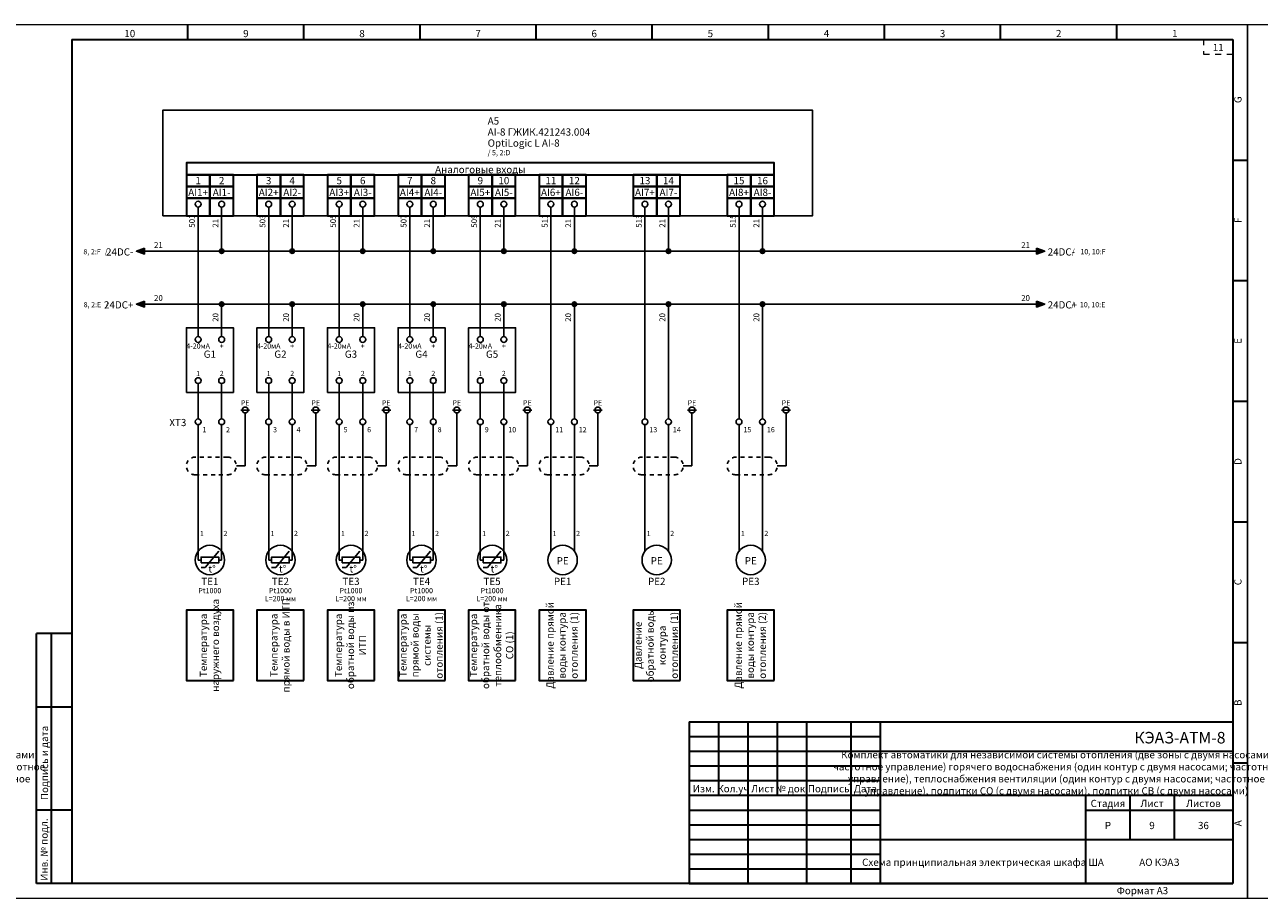
# Model space of a CAD drawing. Units: millimetres. Extents: x 0 to 14331, y 0 to 420.
# Drawn here: x 3835 to 4255, y 0 to 297 of the extents above; entities that cross this region are included whole.
import ezdxf
from ezdxf.enums import TextEntityAlignment as Align

# ---------------------------------------------------------------- set-up
doc = ezdxf.new("R2010")
doc.units = ezdxf.units.MM
doc.linetypes.add('EPL_DASH', pattern=[1, 0.5, -0.5])
for name, color, linetype, lineweight in [('EPLAN108', 5, 'Continuous', 35), ('EPLAN201', 7, 'Continuous', 35), ('EPLAN300', 5, 'Continuous', 25), ('EPLAN302', 5, 'Continuous', 25), ('EPLAN303', 6, 'Continuous', 25), ('EPLAN305', 5, 'EPL_DASH', 25), ('EPLAN306', 6, 'EPL_DASH', 25), ('EPLAN311', 1, 'Continuous', 25), ('EPLAN314', 5, 'EPL_DASH', 25), ('EPLAN400', 5, 'Continuous', 35), ('EPLAN403', 5, 'Continuous', 35), ('EPLAN405', 1, 'Continuous', 25), ('EPLAN408', 5, 'Continuous', 35), ('EPLAN420', 7, 'Continuous', 35), ('EPLAN422', 7, 'Continuous', 35), ('EPLAN440', 73, 'Continuous', 35), ('EPLAN442', 73, 'Continuous', 35), ('EPLAN452', 7, 'Continuous', 35), ('EPLAN491', 5, 'Continuous', 25), ('EPLAN492', 5, 'Continuous', 25), ('EPLAN500', 7, 'Continuous', 35), ('EPLAN501', 7, 'Continuous', 35), ('EPLAN543', 1, 'Continuous', 25), ('EPLAN545', 1, 'Continuous', 25), ('EPLAN546', 1, 'Continuous', 25)]:
    doc.layers.add(name, color=color, linetype=linetype, lineweight=lineweight)
doc.styles.add('GOST type A', font='GOST_A.TTF')

msp = doc.modelspace()

# ---------------------------------------------------------------- hatches: boundary and pattern name
at = {"layer": 'EPLAN311', "linetype": 'Continuous', "lineweight": 25, "ltscale": 4}
for points in [[(3875.75, 221), (3873, 220), (3875.75, 219)], [(4179.25, 221), (4182, 220), (4179.25, 219)], [(3875.75, 203), (3873, 202), (3875.75, 201)], [(4179.25, 203), (4182, 202), (4179.25, 201)]]:
    msp.add_hatch(color=256, dxfattribs=at).paths.add_polyline_path(points, flags=0)
h = msp.add_hatch(color=256, dxfattribs=at)
edge = h.paths.add_edge_path(flags=0)
edge.add_arc((3902, 220), 0.75, 0, 360)
h = msp.add_hatch(color=256, dxfattribs=at)
edge = h.paths.add_edge_path(flags=0)
edge.add_arc((3926, 220), 0.75, 0, 360)
h = msp.add_hatch(color=256, dxfattribs=at)
edge = h.paths.add_edge_path(flags=0)
edge.add_arc((3950, 220), 0.75, 0, 360)
h = msp.add_hatch(color=256, dxfattribs=at)
edge = h.paths.add_edge_path(flags=0)
edge.add_arc((3974, 220), 0.75, 0, 360)
h = msp.add_hatch(color=256, dxfattribs=at)
edge = h.paths.add_edge_path(flags=0)
edge.add_arc((3998, 220), 0.75, 0, 360)
h = msp.add_hatch(color=256, dxfattribs=at)
edge = h.paths.add_edge_path(flags=0)
edge.add_arc((4022, 220), 0.75, 0, 360)
h = msp.add_hatch(color=256, dxfattribs=at)
edge = h.paths.add_edge_path(flags=0)
edge.add_arc((4054, 220), 0.75, 0, 360)
h = msp.add_hatch(color=256, dxfattribs=at)
edge = h.paths.add_edge_path(flags=0)
edge.add_arc((4086, 220), 0.75, 0, 360)
h = msp.add_hatch(color=256, dxfattribs=at)
edge = h.paths.add_edge_path(flags=0)
edge.add_arc((3902, 202), 0.75, 0, 360)
h = msp.add_hatch(color=256, dxfattribs=at)
edge = h.paths.add_edge_path(flags=0)
edge.add_arc((3926, 202), 0.75, 0, 360)
h = msp.add_hatch(color=256, dxfattribs=at)
edge = h.paths.add_edge_path(flags=0)
edge.add_arc((3950, 202), 0.75, 0, 360)
h = msp.add_hatch(color=256, dxfattribs=at)
edge = h.paths.add_edge_path(flags=0)
edge.add_arc((3974, 202), 0.75, 0, 360)
h = msp.add_hatch(color=256, dxfattribs=at)
edge = h.paths.add_edge_path(flags=0)
edge.add_arc((3998, 202), 0.75, 0, 360)
h = msp.add_hatch(color=256, dxfattribs=at)
edge = h.paths.add_edge_path(flags=0)
edge.add_arc((4022, 202), 0.75, 0, 360)
h = msp.add_hatch(color=256, dxfattribs=at)
edge = h.paths.add_edge_path(flags=0)
edge.add_arc((4054, 202), 0.75, 0, 360)
h = msp.add_hatch(color=256, dxfattribs=at)
edge = h.paths.add_edge_path(flags=0)
edge.add_arc((4086, 202), 0.75, 0, 360)

# ---------------------------------------------------------------- linework, layer by layer
at = {"linetype": 'EPL_DASH', "lineweight": 20, "ltscale": 4}
msp.add_lwpolyline([(4236, 287), (4246, 287), (4246, 292), (4236, 292)], close=True, dxfattribs=at)
at = {"linetype": 'Continuous', "lineweight": 25, "ltscale": 4}
for centre in [(3894, 162), (3902, 162), (3918, 162), (3926, 162), (3942, 162), (3950, 162), (3966, 162), (3974, 162), (3990, 162), (3998, 162), (4014, 162), (4022, 162), (4046, 162), (4054, 162), (4078, 162), (4086, 162)]:
    msp.add_circle(centre, 1, dxfattribs=at)
at = {"layer": 'EPLAN108', "linetype": 'Continuous', "lineweight": 35, "ltscale": 4}
msp.add_lwpolyline([(3890, 246), (4090, 246), (4090, 250), (3890, 250)], close=True, dxfattribs=at)
at = {"layer": 'EPLAN201', "linetype": 'Continuous', "lineweight": 35, "ltscale": 4}
for p, q in [((3890.5, 292), (3890.5, 297)), ((3930, 292), (3930, 297)), ((3969.5, 292), (3969.5, 297)), ((4009, 292), (4009, 297)), ((4048.5, 292), (4048.5, 297)), ((4088, 292), (4088, 297)), ((4127.5, 292), (4127.5, 297)), ((4167, 292), (4167, 297)), ((4206.5, 292), (4206.5, 297)), ((3851, 292), (4061, 292)), ((3851, 292), (3851, 5)), ((4061, 292), (4246, 292)), ((4246, 292), (4246, 5)), ((4246, 251), (4251, 251)), ((4246, 210), (4251, 210)), ((4246, 169), (4251, 169)), ((4246, 128), (4251, 128)), ((3839, 5), (3839, 90)), ((3851, 90), (3839, 90)), ((3844, 90), (3844, 5)), ((4246, 87), (4251, 87)), ((3851, 65), (3839, 65)), ((4061, 60), (4246, 60)), ((4061, 60), (4061, 5)), ((4071, 60), (4071, 35)), ((4081, 60), (4081, 5)), ((4091, 60), (4091, 35)), ((4101, 60), (4101, 5)), ((4116, 60), (4116, 5)), ((4126, 60), (4126, 5)), ((4246, 60), (4246, 5)), ((4061, 55), (4126, 55)), ((4061, 50), (4126, 50)), ((4126, 50), (4246, 50)), ((4061, 45), (4126, 45)), ((4246, 46), (4251, 46)), ((4061, 40), (4126, 40)), ((4246, 35), (4061, 35)), ((4196, 20), (4196, 35)), ((4211, 35), (4211, 20)), ((4226, 35), (4226, 20)), ((3851, 30), (3839, 30)), ((4061, 30), (4126, 30)), ((4196, 30), (4246, 30)), ((4061, 25), (4126, 25)), ((4061, 20), (4126, 20)), ((4126, 20), (4246, 20)), ((4196, 5), (4196, 20)), ((4061, 15), (4126, 15)), ((4061, 10), (4126, 10)), ((3851, 5), (3839, 5)), ((4061, 5), (3851, 5)), ((4061, 5), (4049, 5)), ((4246, 5), (4061, 5)), ((4061, 5), (4246, 5)), ((4246, 5), (4061, 5)), ((4061.05, 5), (4246, 5))]:
    msp.add_line(p, q, dxfattribs=at)
at = {"layer": 'EPLAN201', "linetype": 'Continuous', "lineweight": 0, "ltscale": 4}
for points in [[(3831, 0), (4251, 0), (4251, 297), (3831, 297)], [(4251, 0), (4671, 0), (4671, 297), (4251, 297)]]:
    msp.add_lwpolyline(points, close=True, dxfattribs=at)
at = {"layer": 'EPLAN300', "linetype": 'Continuous', "lineweight": 25, "ltscale": 4}
for p, q in [((3893.998612, 164), (3894, 163)), ((3901.998612, 164), (3902, 163)), ((3917.998612, 164), (3918, 163)), ((3925.998612, 164), (3926, 163)), ((3941.998612, 164), (3942, 163)), ((3949.998612, 164), (3950, 163)), ((3965.998612, 164), (3966, 163)), ((3973.998612, 164), (3974, 163)), ((3989.998612, 164), (3990, 163)), ((3997.998612, 164), (3998, 163)), ((4013.998612, 164), (4014, 163)), ((4021.998612, 164), (4022, 163)), ((4045.998612, 164), (4046, 163)), ((4053.998612, 164), (4054, 163)), ((4077.998612, 164), (4078, 163)), ((4085.998612, 164), (4086, 163)), ((3894, 123), (3894, 115)), ((3902, 123), (3902, 115)), ((3918, 123), (3918, 115)), ((3926, 123), (3926, 115)), ((3942, 123), (3942, 115)), ((3950, 123), (3950, 115)), ((3966, 123), (3966, 115)), ((3974, 123), (3974, 115)), ((3990, 123), (3990, 115)), ((3998, 123), (3998, 115)), ((4014, 123), (4014, 118)), ((4022, 123), (4022, 118)), ((4046, 123), (4046, 118)), ((4054, 123), (4054, 118)), ((4078, 123), (4078, 118)), ((4086, 123), (4086, 118)), ((3901, 118), (3896.384952, 112.5)), ((3925, 118), (3920.384952, 112.5)), ((3949, 118), (3944.384952, 112.5)), ((3973, 118), (3968.384952, 112.5)), ((3997, 118), (3992.384952, 112.5)), ((3894, 115), (3895, 115)), ((3901, 115), (3902, 115)), ((3918, 115), (3919, 115)), ((3925, 115), (3926, 115)), ((3942, 115), (3943, 115)), ((3949, 115), (3950, 115)), ((3966, 115), (3967, 115)), ((3973, 115), (3974, 115)), ((3990, 115), (3991, 115)), ((3997, 115), (3998, 115)), ((3896.384952, 112.5), (3895, 112.5)), ((3920.384952, 112.5), (3919, 112.5)), ((3944.384952, 112.5), (3943, 112.5)), ((3968.384952, 112.5), (3967, 112.5)), ((3992.384952, 112.5), (3991, 112.5))]:
    msp.add_line(p, q, dxfattribs=at)
for points in [[(3895, 114), (3901, 114), (3901, 116), (3895, 116)], [(3919, 114), (3925, 114), (3925, 116), (3919, 116)], [(3943, 114), (3949, 114), (3949, 116), (3943, 116)], [(3967, 114), (3973, 114), (3973, 116), (3967, 116)], [(3991, 114), (3997, 114), (3997, 116), (3991, 116)]]:
    msp.add_lwpolyline(points, close=True, dxfattribs=at)
for centre in [(3898, 115), (3922, 115), (3946, 115), (3970, 115), (3994, 115), (4018, 115), (4050, 115), (4082, 115)]:
    msp.add_circle(centre, 5, dxfattribs=at)
at = {"layer": 'EPLAN302', "linetype": 'Continuous', "lineweight": 25, "ltscale": 4}
for p, q in [((3894, 191), (3894, 194)), ((3902, 191), (3902, 194)), ((3918, 191), (3918, 194)), ((3926, 191), (3926, 194)), ((3942, 191), (3942, 194)), ((3950, 191), (3950, 194)), ((3966, 191), (3966, 194)), ((3974, 191), (3974, 194)), ((3990, 191), (3990, 194)), ((3998, 191), (3998, 194)), ((3894, 175), (3894, 172)), ((3902, 175), (3902, 172)), ((3918, 175), (3918, 172)), ((3926, 175), (3926, 172)), ((3942, 175), (3942, 172)), ((3950, 175), (3950, 172)), ((3966, 175), (3966, 172)), ((3974, 175), (3974, 172)), ((3990, 175), (3990, 172)), ((3998, 175), (3998, 172)), ((3911.5, 166), (3908.5, 166)), ((3910, 165), (3910, 163)), ((3935.5, 166), (3932.5, 166)), ((3934, 165), (3934, 163)), ((3959.5, 166), (3956.5, 166)), ((3958, 165), (3958, 163)), ((3983.5, 166), (3980.5, 166)), ((3982, 165), (3982, 163)), ((4007.5, 166), (4004.5, 166)), ((4006, 165), (4006, 163)), ((4031.5, 166), (4028.5, 166)), ((4030, 165), (4030, 163)), ((4063.5, 166), (4060.5, 166)), ((4062, 165), (4062, 163)), ((4095.5, 166), (4092.5, 166)), ((4094, 165), (4094, 163))]:
    msp.add_line(p, q, dxfattribs=at)
for centre in [(3894, 190), (3902, 190), (3918, 190), (3926, 190), (3942, 190), (3950, 190), (3966, 190), (3974, 190), (3990, 190), (3998, 190), (3894, 176), (3902, 176), (3918, 176), (3926, 176), (3942, 176), (3950, 176), (3966, 176), (3974, 176), (3990, 176), (3998, 176), (3910, 166), (3934, 166), (3958, 166), (3982, 166), (4006, 166), (4030, 166), (4062, 166), (4094, 166)]:
    msp.add_circle(centre, 1, dxfattribs=at)
at = {"layer": 'EPLAN303', "linetype": 'Continuous', "lineweight": 25, "ltscale": 4}
for p, q in [((3894, 235), (3894, 232)), ((3902, 235), (3902, 232)), ((3918, 235), (3918, 232)), ((3926, 235), (3926, 232)), ((3942, 235), (3942, 232)), ((3950, 235), (3950, 232)), ((3966, 235), (3966, 232)), ((3974, 235), (3974, 232)), ((3990, 235), (3990, 232)), ((3998, 235), (3998, 232)), ((4014, 235), (4014, 232)), ((4022, 235), (4022, 232)), ((4046, 235), (4046, 232)), ((4054, 235), (4054, 232)), ((4078, 235), (4078, 232)), ((4086, 235), (4086, 232))]:
    msp.add_line(p, q, dxfattribs=at)
for centre in [(3894, 236), (3902, 236), (3918, 236), (3926, 236), (3942, 236), (3950, 236), (3966, 236), (3974, 236), (3990, 236), (3998, 236), (4014, 236), (4022, 236), (4046, 236), (4054, 236), (4078, 236), (4086, 236)]:
    msp.add_circle(centre, 1, dxfattribs=at)
at = {"layer": 'EPLAN305', "linetype": 'Continuous', "lineweight": 25, "ltscale": 4}
for points in [[(3890, 172), (3906, 172), (3906, 194), (3890, 194)], [(3914, 172), (3930, 172), (3930, 194), (3914, 194)], [(3938, 172), (3954, 172), (3954, 194), (3938, 194)], [(3962, 172), (3978, 172), (3978, 194), (3962, 194)], [(3986, 172), (4002, 172), (4002, 194), (3986, 194)]]:
    msp.add_lwpolyline(points, close=True, dxfattribs=at)
at = {"layer": 'EPLAN306', "linetype": 'Continuous', "lineweight": 25, "ltscale": 4}
msp.add_lwpolyline([(3882, 232), (4103, 232), (4103, 268), (3882, 268)], close=True, dxfattribs=at)
at = {"layer": 'EPLAN311', "linetype": 'Continuous', "lineweight": 25, "ltscale": 4}
for p, q in [((3877, 220), (3875.75, 220)), ((3900, 220), (3904, 220)), ((3902, 222), (3902, 220)), ((3924, 220), (3928, 220)), ((3926, 222), (3926, 220)), ((3948, 220), (3952, 220)), ((3950, 222), (3950, 220)), ((3972, 220), (3976, 220)), ((3974, 222), (3974, 220)), ((3996, 220), (4000, 220)), ((3998, 222), (3998, 220)), ((4020, 220), (4024, 220)), ((4022, 222), (4022, 220)), ((4052, 220), (4056, 220)), ((4054, 222), (4054, 220)), ((4084, 220), (4088, 220)), ((4086, 222), (4086, 220)), ((4178, 220), (4179.25, 220)), ((3877, 202), (3875.75, 202)), ((3900, 202), (3904, 202)), ((3902, 202), (3902, 200)), ((3924, 202), (3928, 202)), ((3926, 202), (3926, 200)), ((3948, 202), (3952, 202)), ((3950, 202), (3950, 200)), ((3972, 202), (3976, 202)), ((3974, 202), (3974, 200)), ((3996, 202), (4000, 202)), ((3998, 202), (3998, 200)), ((4020, 202), (4024, 202)), ((4022, 202), (4022, 164)), ((4022, 202), (4022, 200)), ((4024, 202), (4054, 202)), ((4052, 202), (4056, 202)), ((4054, 202), (4054, 164)), ((4054, 202), (4054, 200)), ((4056, 202), (4086, 202)), ((4084, 202), (4088, 202)), ((4086, 202), (4086, 200)), ((4178, 202), (4179.25, 202)), ((3908, 147), (3910, 147)), ((3910, 149), (3910, 147)), ((3932, 147), (3934, 147)), ((3934, 149), (3934, 147)), ((3956, 147), (3958, 147)), ((3958, 149), (3958, 147)), ((3980, 147), (3982, 147)), ((3982, 149), (3982, 147)), ((4004, 147), (4006, 147)), ((4006, 149), (4006, 147)), ((4028, 147), (4030, 147)), ((4030, 149), (4030, 147)), ((4060, 147), (4062, 147)), ((4062, 149), (4062, 147)), ((4092, 147), (4094, 147)), ((4094, 149), (4094, 147))]:
    msp.add_line(p, q, dxfattribs=at)
for points in [[(3875.75, 221), (3873, 220), (3875.75, 219)], [(4179.25, 221), (4182, 220), (4179.25, 219)], [(3875.75, 203), (3873, 202), (3875.75, 201)], [(4179.25, 203), (4182, 202), (4179.25, 201)]]:
    msp.add_lwpolyline(points, close=True, dxfattribs=at)
for centre in [(3902, 220), (3926, 220), (3950, 220), (3974, 220), (3998, 220), (4022, 220), (4054, 220), (4086, 220), (3902, 202), (3926, 202), (3950, 202), (3974, 202), (3998, 202), (4022, 202), (4054, 202), (4086, 202)]:
    msp.add_circle(centre, 0.75, dxfattribs=at)
at = {"layer": 'EPLAN314', "linetype": 'EPL_DASH', "lineweight": 25, "ltscale": 2.7}
for p, q in [((3904, 150), (3893, 150)), ((3928, 150), (3917, 150)), ((3952, 150), (3941, 150)), ((3976, 150), (3965, 150)), ((4000, 150), (3989, 150)), ((4024, 150), (4013, 150)), ((4056, 150), (4045, 150)), ((4088, 150), (4077, 150)), ((3893, 144), (3904, 144)), ((3917, 144), (3928, 144)), ((3941, 144), (3952, 144)), ((3965, 144), (3976, 144)), ((3989, 144), (4000, 144)), ((4013, 144), (4024, 144)), ((4045, 144), (4056, 144)), ((4077, 144), (4088, 144))]:
    msp.add_line(p, q, dxfattribs=at)
for centre, start, end in [((3893, 147), 90, 270), ((3904, 147), 270, 90), ((3917, 147), 90, 270), ((3928, 147), 270, 90), ((3941, 147), 90, 270), ((3952, 147), 270, 90), ((3965, 147), 90, 270), ((3976, 147), 270, 90), ((3989, 147), 90, 270), ((4000, 147), 270, 90), ((4013, 147), 90, 270), ((4024, 147), 270, 90), ((4045, 147), 90, 270), ((4056, 147), 270, 90), ((4077, 147), 90, 270), ((4088, 147), 270, 90)]:
    msp.add_arc(centre, 3, start, end, dxfattribs=at)
at = {"layer": 'EPLAN400', "linetype": 'Continuous', "lineweight": 35, "ltscale": 4}
for points in [[(3890, 242), (3898, 242), (3898, 246), (3890, 246)], [(3898, 242), (3906, 242), (3906, 246), (3898, 246)], [(3914, 242), (3922, 242), (3922, 246), (3914, 246)], [(3922, 242), (3930, 242), (3930, 246), (3922, 246)], [(3938, 242), (3946, 242), (3946, 246), (3938, 246)], [(3946, 242), (3954, 242), (3954, 246), (3946, 246)], [(3962, 242), (3970, 242), (3970, 246), (3962, 246)], [(3970, 242), (3978, 242), (3978, 246), (3970, 246)], [(3986, 242), (3994, 242), (3994, 246), (3986, 246)], [(3994, 242), (4002, 242), (4002, 246), (3994, 246)], [(4010, 242), (4018, 242), (4018, 246), (4010, 246)], [(4018, 242), (4026, 242), (4026, 246), (4018, 246)], [(4042, 242), (4050, 242), (4050, 246), (4042, 246)], [(4050, 242), (4058, 242), (4058, 246), (4050, 246)], [(4074, 242), (4082, 242), (4082, 246), (4074, 246)], [(4082, 242), (4090, 242), (4090, 246), (4082, 246)], [(3890, 238), (3898, 238), (3898, 242), (3890, 242)], [(3898, 238), (3906, 238), (3906, 242), (3898, 242)], [(3914, 238), (3922, 238), (3922, 242), (3914, 242)], [(3922, 238), (3930, 238), (3930, 242), (3922, 242)], [(3938, 238), (3946, 238), (3946, 242), (3938, 242)], [(3946, 238), (3954, 238), (3954, 242), (3946, 242)], [(3962, 238), (3970, 238), (3970, 242), (3962, 242)], [(3970, 238), (3978, 238), (3978, 242), (3970, 242)], [(3986, 238), (3994, 238), (3994, 242), (3986, 242)], [(3994, 238), (4002, 238), (4002, 242), (3994, 242)], [(4010, 238), (4018, 238), (4018, 242), (4010, 242)], [(4018, 238), (4026, 238), (4026, 242), (4018, 242)], [(4042, 238), (4050, 238), (4050, 242), (4042, 242)], [(4050, 238), (4058, 238), (4058, 242), (4050, 242)], [(4074, 238), (4082, 238), (4082, 242), (4074, 242)], [(4082, 238), (4090, 238), (4090, 242), (4082, 242)], [(3890, 232), (3898, 232), (3898, 238), (3890, 238)], [(3898, 232), (3906, 232), (3906, 238), (3898, 238)], [(3914, 232), (3922, 232), (3922, 238), (3914, 238)], [(3922, 232), (3930, 232), (3930, 238), (3922, 238)], [(3938, 232), (3946, 232), (3946, 238), (3938, 238)], [(3946, 232), (3954, 232), (3954, 238), (3946, 238)], [(3962, 232), (3970, 232), (3970, 238), (3962, 238)], [(3970, 232), (3978, 232), (3978, 238), (3970, 238)], [(3986, 232), (3994, 232), (3994, 238), (3986, 238)], [(3994, 232), (4002, 232), (4002, 238), (3994, 238)], [(4010, 232), (4018, 232), (4018, 238), (4010, 238)], [(4018, 232), (4026, 232), (4026, 238), (4018, 238)], [(4042, 232), (4050, 232), (4050, 238), (4042, 238)], [(4050, 232), (4058, 232), (4058, 238), (4050, 238)], [(4074, 232), (4082, 232), (4082, 238), (4074, 238)], [(4082, 232), (4090, 232), (4090, 238), (4082, 238)]]:
    msp.add_lwpolyline(points, close=True, dxfattribs=at)
at = {"layer": 'EPLAN501', "linetype": 'Continuous', "lineweight": 35, "ltscale": 4}
for points in [[(3906, 74), (3906, 98), (3890, 98), (3890, 74)], [(3930, 74), (3930, 98), (3914, 98), (3914, 74)], [(3954, 74), (3954, 98), (3938, 98), (3938, 74)], [(3978, 74), (3978, 98), (3962, 98), (3962, 74)], [(4002, 74), (4002, 98), (3986, 98), (3986, 74)], [(4026, 74), (4026, 98), (4010, 98), (4010, 74)], [(4058, 74), (4058, 98), (4042, 98), (4042, 74)], [(4090, 74), (4090, 98), (4074, 98), (4074, 74)]]:
    msp.add_lwpolyline(points, close=True, dxfattribs=at)
at = {"layer": 'EPLAN543', "linetype": 'Continuous', "lineweight": 25, "ltscale": 4}
for p, q in [((3894, 232), (3894, 194)), ((3918, 232), (3918, 194)), ((3942, 232), (3942, 194)), ((3966, 232), (3966, 194)), ((3990, 232), (3990, 194)), ((4014, 232), (4014, 164)), ((4046, 232), (4046, 164)), ((4078, 232), (4078, 164)), ((3902, 202), (3875, 202)), ((3902, 202), (3902, 194)), ((3904, 202), (3926, 202)), ((3926, 202), (3926, 194)), ((3928, 202), (3950, 202)), ((3950, 202), (3950, 194)), ((3952, 202), (3974, 202)), ((3974, 202), (3974, 194)), ((3976, 202), (3998, 202)), ((3998, 202), (3998, 194)), ((4000, 202), (4022, 202)), ((4086, 202), (4086, 164)), ((4088, 202), (4180, 202)), ((3894, 164), (3894, 172)), ((3902, 164), (3902, 172)), ((3918, 164), (3918, 172)), ((3926, 164), (3926, 172)), ((3942, 164), (3942, 172)), ((3950, 164), (3950, 172)), ((3966, 164), (3966, 172)), ((3974, 164), (3974, 172)), ((3990, 164), (3990, 172)), ((3998, 164), (3998, 172)), ((3894, 161.25), (3894, 123)), ((3902, 161.25), (3902, 123)), ((3918, 161.25), (3918, 123)), ((3926, 161.25), (3926, 123)), ((3942, 161.25), (3942, 123)), ((3950, 161.25), (3950, 123)), ((3966, 161.25), (3966, 123)), ((3974, 161.25), (3974, 123)), ((3990, 161.25), (3990, 123)), ((3998, 161.25), (3998, 123)), ((4014, 161.25), (4014, 123)), ((4022, 161.25), (4022, 123)), ((4046, 161.25), (4046, 123)), ((4054, 161.25), (4054, 123)), ((4078, 161.25), (4078, 123)), ((4086, 161.25), (4086, 123))]:
    msp.add_line(p, q, dxfattribs=at)
at = {"layer": 'EPLAN545', "linetype": 'Continuous', "lineweight": 25, "ltscale": 4}
for p, q in [((3902, 220), (3902, 232)), ((3926, 220), (3926, 232)), ((3950, 220), (3950, 232)), ((3974, 220), (3974, 232)), ((3998, 220), (3998, 232)), ((4022, 220), (4022, 232)), ((4054, 220), (4054, 232)), ((4086, 220), (4086, 232)), ((3902, 220), (3875, 220)), ((3904, 220), (3926, 220)), ((3928, 220), (3950, 220)), ((3952, 220), (3974, 220)), ((3976, 220), (3998, 220)), ((4000, 220), (4022, 220)), ((4024, 220), (4054, 220)), ((4056, 220), (4086, 220)), ((4088, 220), (4180, 220))]:
    msp.add_line(p, q, dxfattribs=at)
at = {"layer": 'EPLAN546', "linetype": 'Continuous', "lineweight": 25, "ltscale": 4}
for p, q in [((3910, 147), (3910, 163)), ((3934, 147), (3934, 163)), ((3958, 147), (3958, 163)), ((3982, 147), (3982, 163)), ((4006, 147), (4006, 163)), ((4030, 147), (4030, 163)), ((4062, 147), (4062, 163)), ((4094, 147), (4094, 163)), ((3910, 147), (3907, 147)), ((3934, 147), (3931, 147)), ((3958, 147), (3955, 147)), ((3982, 147), (3979, 147)), ((4006, 147), (4003, 147)), ((4030, 147), (4027, 147)), ((4062, 147), (4059, 147)), ((4094, 147), (4091, 147))]:
    msp.add_line(p, q, dxfattribs=at)

# ---------------------------------------------------------------- texts
at = {"layer": 'EPLAN108', "style": 'GOST type A'}
msp.add_text('Аналоговые входы', height=2.45625, dxfattribs=at).set_placement((3990, 247.75), align=Align.MIDDLE_CENTER)
at = {"layer": 'EPLAN201', "style": 'GOST type A'}
for s, p in [('Подпись и дата', (3842.966025, 33.376296)), ('Инв. № подл.', (3842.834502, 5.944598))]:
    msp.add_text(s, height=2.45625, rotation=90, dxfattribs=at).set_placement(p)
for s, p in [('Изм.', (4066, 37.25)), ('Кол.уч', (4076, 37.25)), ('Лист', (4086.1, 37.25)), ('№ док.', (4096, 37.25)), ('Подпись', (4108.5, 37.25)), ('Дата', (4121, 37.25)), ('Стадия', (4203.5, 32.25)), ('Лист', (4218.5, 32.25)), ('Листов', (4236, 32.25))]:
    msp.add_text(s, height=2.45625, dxfattribs=at).set_placement(p, align=Align.MIDDLE_CENTER)
msp.add_text('Формат А3', height=2.45625, dxfattribs=at).set_placement((4206.511093, 1.39277))
at = {"layer": 'EPLAN300', "style": 'GOST type A'}
for p in [(4018, 114.75), (4050, 114.75), (4082, 114.75)]:
    msp.add_text('PE', height=2.45625, dxfattribs=at).set_placement(p, align=Align.MIDDLE_CENTER)
for p in [(3897.5, 110), (3921.5, 110), (3945.5, 110), (3969.5, 110), (3993.5, 110)]:
    msp.add_text('t°', height=2.45625, dxfattribs=at).set_placement(p, align=Align.BOTTOM_LEFT)
at = {"layer": 'EPLAN400', "style": 'GOST type A'}
for s, p in [('A5', (3992.5, 265.5)), ('AI-8 ГЖИК.421243.004', (3992.5, 261.75))]:
    msp.add_text(s, height=2.45625, dxfattribs=at).set_placement(p, align=Align.TOP_LEFT)
for s, p in [('1', (3894, 242)), ('2', (3902, 242)), ('3', (3918, 242)), ('4', (3926, 242)), ('5', (3942, 242)), ('6', (3950, 242)), ('7', (3966, 242)), ('8', (3974, 242)), ('9', (3990, 242)), ('10', (3998, 242)), ('11', (4014, 242)), ('12', (4022, 242)), ('13', (4046, 242)), ('14', (4054, 242)), ('15', (4078, 242)), ('16', (4086, 242)), ('AI1+', (3894, 238)), ('AI1-', (3902, 238)), ('AI2+', (3918, 238)), ('AI2-', (3926, 238)), ('AI3+', (3942, 238)), ('AI3-', (3950, 238)), ('AI4+', (3966, 238)), ('AI4-', (3974, 238)), ('AI5+', (3990, 238)), ('AI5-', (3998, 238)), ('AI6+', (4014, 238)), ('AI6-', (4022, 238)), ('AI7+', (4046, 238)), ('AI7-', (4054, 238)), ('AI8+', (4078, 238)), ('AI8-', (4086, 238)), ('G1', (3898, 183)), ('G2', (3922, 183)), ('G3', (3946, 183)), ('G4', (3970, 183)), ('G5', (3994, 183))]:
    msp.add_text(s, height=2.45625, dxfattribs=at).set_placement(p, align=Align.BOTTOM_CENTER)
for s, p in [('TE1', (3898, 107.75)), ('TE2', (3922, 107.75)), ('TE3', (3946, 107.75)), ('TE4', (3970, 107.75)), ('TE5', (3994, 107.75)), ('PE1', (4018, 107.75)), ('PE2', (4050, 107.75)), ('PE3', (4082, 107.75))]:
    msp.add_text(s, height=2.45625, dxfattribs=at).set_placement(p, align=Align.MIDDLE_CENTER)
at = {"layer": 'EPLAN403', "style": 'GOST type A'}
for s, p in [('24DC-', (3872, 219.75)), ('24DC+', (3872, 201.75))]:
    msp.add_text(s, height=2.45625, dxfattribs=at).set_placement(p, align=Align.MIDDLE_RIGHT)
for s, p in [('24DC-', (4183, 219.75)), ('24DC+', (4183, 201.75))]:
    msp.add_text(s, height=2.45625, dxfattribs=at).set_placement(p, align=Align.MIDDLE_LEFT)
at = {"layer": 'EPLAN405', "style": 'GOST type A'}
for s, p in [('501', (3893.5, 228)), ('503', (3917.5, 228)), ('505', (3941.5, 228)), ('507', (3965.5, 228)), ('509', (3989.5, 228)), ('511', (4013.5, 228)), ('513', (4045.5, 228)), ('515', (4077.5, 228)), ('21', (3901.5, 228)), ('21', (3925.5, 228)), ('21', (3949.5, 228)), ('21', (3973.5, 228)), ('21', (3997.5, 228)), ('21', (4021.5, 228)), ('21', (4053.5, 228)), ('21', (4085.5, 228)), ('20', (3901.5, 196)), ('20', (3925.5, 196)), ('20', (3949.5, 196)), ('20', (3973.5, 196)), ('20', (3997.5, 196)), ('20', (4021.5, 196)), ('20', (4053.5, 196)), ('20', (4085.5, 196))]:
    msp.add_text(s, height=1.965, rotation=90, dxfattribs=at).set_placement(p, align=Align.BOTTOM_LEFT)
for s, p in [('21', (3879, 220.5)), ('21', (4174, 220.5)), ('20', (3879, 202.5)), ('20', (4174, 202.5))]:
    msp.add_text(s, height=1.965, dxfattribs=at).set_placement(p, align=Align.BOTTOM_LEFT)
at = {"layer": 'EPLAN408', "style": 'GOST type A'}
msp.add_text('XT3', height=2.45625, dxfattribs=at).set_placement((3890, 161.75), align=Align.MIDDLE_RIGHT)
at = {"layer": 'EPLAN420', "style": 'GOST type A'}
for s, p in [('4-20мА', (3894, 188.64)), ('+', (3902, 188.64)), ('4-20мА', (3918, 188.64)), ('+', (3926, 188.64)), ('4-20мА', (3942, 188.64)), ('+', (3950, 188.64)), ('4-20мА', (3966, 188.64)), ('+', (3974, 188.64)), ('4-20мА', (3990, 188.64)), ('+', (3998, 188.64))]:
    msp.add_text(s, height=1.7685, dxfattribs=at).set_placement(p, align=Align.TOP_CENTER)
for s, p in [('1', (3894, 177)), ('2', (3902, 177)), ('1', (3918, 177)), ('2', (3926, 177)), ('1', (3942, 177)), ('2', (3950, 177)), ('1', (3966, 177)), ('2', (3974, 177)), ('1', (3990, 177)), ('2', (3998, 177)), ('PE', (3910, 167)), ('PE', (3934, 167)), ('PE', (3958, 167)), ('PE', (3982, 167)), ('PE', (4006, 167)), ('PE', (4030, 167)), ('PE', (4062, 167)), ('PE', (4094, 167))]:
    msp.add_text(s, height=1.7685, dxfattribs=at).set_placement(p, align=Align.BOTTOM_CENTER)
for s, p in [('1', (3894.6, 122.6)), ('2', (3902.6, 122.6)), ('1', (3918.6, 122.6)), ('2', (3926.6, 122.6)), ('1', (3942.6, 122.6)), ('2', (3950.6, 122.6)), ('1', (3966.6, 122.6)), ('2', (3974.6, 122.6)), ('1', (3990.6, 122.6)), ('2', (3998.6, 122.6)), ('1', (4014.6, 122.6)), ('2', (4022.6, 122.6)), ('1', (4046.6, 122.6)), ('2', (4054.6, 122.6)), ('1', (4078.6, 122.6)), ('2', (4086.6, 122.6))]:
    msp.add_text(s, height=1.7685, dxfattribs=at).set_placement(p, align=Align.BOTTOM_LEFT)
at = {"layer": 'EPLAN422', "style": 'GOST type A'}
for s, p in [('1', (3895.5, 159.32)), ('2', (3903.5, 159.32)), ('3', (3919.5, 159.32)), ('4', (3927.5, 159.32)), ('5', (3943.5, 159.32)), ('6', (3951.5, 159.32)), ('7', (3967.5, 159.32)), ('8', (3975.5, 159.32)), ('9', (3991.5, 159.32)), ('10', (3999.5, 159.32)), ('11', (4015.5, 159.32)), ('12', (4023.5, 159.32)), ('13', (4047.5, 159.32)), ('14', (4055.5, 159.32)), ('15', (4079.5, 159.32)), ('16', (4087.5, 159.32))]:
    msp.add_text(s, height=1.7685, dxfattribs=at).set_placement(p, align=Align.MIDDLE_LEFT)
at = {"layer": 'EPLAN440', "style": 'GOST type A'}
msp.add_text('/ 5, 2:D', height=1.7685, dxfattribs=at).set_placement((3992.5, 254.39), align=Align.TOP_LEFT)
at = {"layer": 'EPLAN442', "style": 'GOST type A'}
for s, p in [('8, 2:F', (3860.86, 219.82)), ('/ ', (3863.74, 219.82)), ('8, 2:E', (3861.04, 201.82)), ('/ ', (3863.92, 201.82))]:
    msp.add_text(s, height=1.7685, dxfattribs=at).set_placement(p, align=Align.MIDDLE_RIGHT)
for s, p in [('/ ', (4191.26, 219.82)), ('10, 10:F', (4194.14, 219.82)), ('/ ', (4191.08, 201.82)), ('10, 10:E', (4193.96, 201.82))]:
    msp.add_text(s, height=1.7685, dxfattribs=at).set_placement(p, align=Align.MIDDLE_LEFT)
at = {"layer": 'EPLAN452', "style": 'GOST type A'}
for s, p in [('10', (3870.75, 292)), ('9', (3910.25, 292)), ('8', (3949.75, 292)), ('7', (3989.25, 292)), ('6', (4028.75, 292)), ('5', (4068.25, 292)), ('4', (4107.75, 292)), ('3', (4147.25, 292)), ('2', (4186.75, 292)), ('1', (4226.25, 292))]:
    msp.add_text(s, height=2.45625, dxfattribs=at).set_placement(p, align=Align.BOTTOM_CENTER)
for s, p in [('11', (4241, 289.25)), ('Р', (4203.5, 24.75)), ('9', (4218.5, 24.75)), ('36', (4236, 24.75)), ('Схема принципиальная электрическая шкафа ША', (4161, 12.25)), ('АО КЭАЗ', (4221, 12.25))]:
    msp.add_text(s, height=2.45625, dxfattribs=at).set_placement(p, align=Align.MIDDLE_CENTER)
for s, p in [('G', (4246.5, 271.5)), ('F', (4246.5, 230.5)), ('E', (4246.5, 189.5)), ('D', (4246.5, 148.5)), ('C', (4246.5, 107.5)), ('B', (4246.5, 66.5)), ('A', (4246.5, 25.5))]:
    msp.add_text(s, height=2.45625, rotation=90, dxfattribs=at).set_placement(p, align=Align.TOP_CENTER)
msp.add_text('КЭАЗ-АТМ-8', height=3.93, dxfattribs=at).set_placement((4243.5, 54.6), align=Align.MIDDLE_RIGHT)
at = {"layer": 'EPLAN452', "char_height": 2.45625, "attachment_point": 5, "style": 'GOST type A'}
for insert in [(3766, 42.35), (4186, 42.35)]:
    msp.add_mtext('Комплект автоматики для независимой системы отопления (две зоны с двумя насосами;\\Pчастотное управление) горячего водоснабжения (один контур с двумя насосами; частотное\\Pуправление), теплоснабжения вентиляции (один контур с двумя насосами; частотное\\Pуправление), подпитки СО (с двумя насосами), подпитки СВ (с двумя насосами)', dxfattribs=dict(at, insert=insert))
at = {"layer": 'EPLAN491', "style": 'GOST type A'}
for p in [(3922, 101.895), (3946, 101.895), (3970, 101.895), (3994, 101.895)]:
    msp.add_text('L=200 мм', height=1.7685, dxfattribs=at).set_placement(p, align=Align.MIDDLE_CENTER)
at = {"layer": 'EPLAN492', "style": 'GOST type A'}
msp.add_text('OptiLogic L AI-8', height=2.45625, dxfattribs=at).set_placement((3992.5, 258), align=Align.TOP_LEFT)
at = {"layer": 'EPLAN500', "style": 'GOST type A'}
for p in [(3898, 104.595), (3922, 104.595), (3946, 104.595), (3970, 104.595), (3994, 104.595)]:
    msp.add_text('Pt1000', height=1.7685, dxfattribs=at).set_placement(p, align=Align.MIDDLE_CENTER)
at = {"layer": 'EPLAN501', "char_height": 2.45625, "attachment_point": 5, "rotation": 90, "style": 'GOST type A'}
for s, insert in [('Температура\\Pнаружнего воздуха', (3898.15, 86)), ('Температура\\Pпрямой воды в ИТП', (3922.15, 86)), ('Температура\\Pобратной воды из\\PИТП', (3946.15, 86)), ('Температура\\Pпрямой воды\\Pсистемы\\Pотопления (1)', (3970.15, 86)), ('Температура\\Pобратной воды от\\Pтеплообменника\\PСО (1)', (3994.15, 86)), ('Давление прямой\\Pводы контура\\Pотопления (1)', (4018.15, 86)), ('Давление\\Pобратной воды\\Pконтура\\Pотопления (1)', (4050.15, 86)), ('Давление прямой\\Pводы контура\\Pотопления (2)', (4082.15, 86))]:
    msp.add_mtext(s, dxfattribs=dict(at, insert=insert))

doc.saveas('drawing.dxf')
